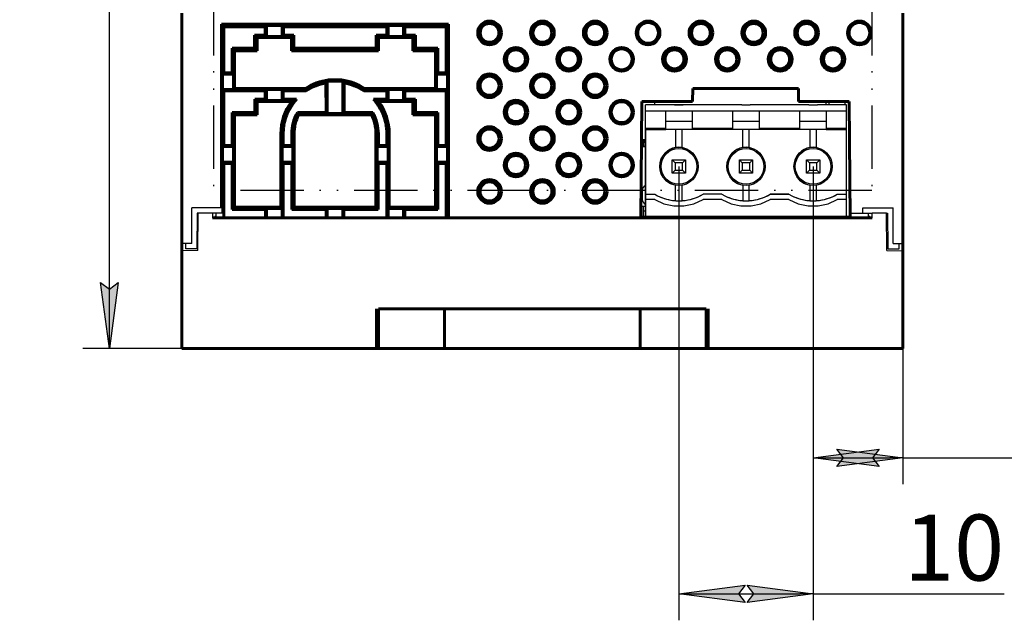
# Model space of a CAD drawing. Extents: x 0 to 845, y 1 to 299.
# Drawn here: x 592 to 667, y 134 to 180 of the extents above; entities that cross this region are included whole.
import ezdxf
from ezdxf.lldxf.tags import DXFTag

# ---------------------------------------------------------------- set-up
doc = ezdxf.new("R2010")
doc.units = 0
doc.header["$MEASUREMENT"] = 0
for name, pattern in [('ACAD_ISO12W100', [21, 12, -3, 0, -3, 0, -3]), ('K5LT_BASIC', [0]), ('K5LT_THIN', [0])]:
    doc.linetypes.add(name, pattern=pattern)
doc.layers.get('0').update_dxf_attribs({"linetype": 'CONTINUOUS'})
doc.layers.get('DEFPOINTS').update_dxf_attribs({"linetype": 'CONTINUOUS'})
doc.layers.add('help', color=4, linetype='New Line1', lineweight=25)
doc.layers.add('Системный слой', color=7, linetype='CONTINUOUS')
doc.layers.add('Системный слой (1)', color=7, linetype='CONTINUOUS', true_color=0x909090)
doc.styles.add('KDIMTEXTSTYLE', font='GOST_AU.SHX', dxfattribs={"width": 0.96, "oblique": 15, "height": 5})
tags = doc.linetypes.add('New Line1', pattern=[0.8, 0.5, -0.3]).pattern_tags.tags
tags[6:7] = [DXFTag(74, 4), DXFTag(75, 0), DXFTag(340, '0'), DXFTag(46, 1.0), DXFTag(50, 0.0), DXFTag(44, 0.0), DXFTag(45, 0.0)]
tags[4:5] = [DXFTag(74, 4), DXFTag(75, 0), DXFTag(340, '0'), DXFTag(46, 1.0), DXFTag(50, 0.0), DXFTag(44, 0.0), DXFTag(45, 0.0)]
doc.dimstyles.new('KDIMSTYLE (1.00)', dxfattribs={"dimtxt": 5, "dimasz": 1, "dimexe": 2, "dimexo": 0, "dimgap": 1, "dimtad": 1, "dimtxsty": 'KDIMTEXTSTYLE', "dimsah": 1, "dimcen": 0, "dimdle": 1, "dimadec": 0, "dimazin": 0, "dimtfac": 0.667, "dimtmove": 0, "dimatfit": 3, "dimfxl": 1, "dimtvp": 1, "dimtolj": 1, "dimtzin": 0, "dimarcsym": 0})

# ---------------------------------------------------------------- blocks, each defined once
blk = doc.blocks.new('KDIMARROW_01')
blk.add_hatch(color=0).paths.add_polyline_path([(0, 0), (-5, 0.658), (-4.5, 0), (-5, -0.658)])
at = {"color": 0, "linetype": 'K5LT_THIN'}
for p, q in [((-4.5, 0), (-5, 0.658)), ((-5, 0.658), (0, 0)), ((0, 0), (-5, -0.658)), ((-5, -0.658), (-4.5, 0)), ((0, 0), (-1, 0))]:
    blk.add_line(p, q, dxfattribs=at)
blk = doc.blocks.new('D0')
at = {"layer": 'DEFPOINTS', "color": 0}
for p in [(598.879, 211.984), (610.165, 211.984), (604.365, 154.784)]:
    blk.add_point(p, dxfattribs=at)
at = {"layer": 'Системный слой (1)', "color": 0, "lineweight": -2}
for p, q in [((610.165, 211.984), (596.879, 211.984)), ((598.879, 155.784), (598.879, 210.984)), ((604.365, 154.784), (596.879, 154.784))]:
    blk.add_line(p, q, dxfattribs=at)
for p, rotation in [((598.879, 211.984), 90), ((598.879, 154.784), 270)]:
    blk.add_blockref('KDIMARROW_01', p, dxfattribs=dict(at, rotation=rotation))
at = {"layer": 'Системный слой (1)', "color": 7, "ltscale": 100, "insert": (595.373, 186.884), "char_height": 5, "attachment_point": 5, "rotation": 90, "style": 'KDIMTEXTSTYLE'}
blk.add_mtext('\\A1;58', dxfattribs=at)
blk = doc.blocks.new('2')
at = {"layer": 'help', "linetype": 'ACAD_ISO12W100', "ltscale": 0.4}
for p, q in [((606.764, 207.585), (606.764, 166.753)), ((656.602, 207.585), (606.764, 207.585)), ((656.602, 207.585), (656.602, 166.753)), ((656.602, 166.753), (606.764, 166.753))]:
    blk.add_line(p, q, dxfattribs=at)
blk = doc.blocks.new('*D237')
at = {"layer": 'DEFPOINTS', "color": 0}
for p in [(642.004, 168.58), (652.16, 168.576), (652.16, 136.215)]:
    blk.add_point(p, dxfattribs=at)
at = {"layer": 'Системный слой (1)', "color": 0, "lineweight": -2}
for p, q in [((642.004, 168.58), (642.004, 134.215)), ((652.16, 168.576), (652.16, 134.215)), ((643.004, 136.215), (651.16, 136.215)), ((652.16, 136.215), (666.629, 136.215))]:
    blk.add_line(p, q, dxfattribs=at)
at = {"layer": 'Системный слой (1)', "color": 0, "lineweight": -2, "rotation": 180}
blk.add_blockref('KDIMARROW_01', (642.004, 136.215), dxfattribs=at)
at = {"layer": 'Системный слой (1)', "color": 0, "lineweight": -2}
blk.add_blockref('KDIMARROW_01', (652.16, 136.215), dxfattribs=at)
at = {"layer": 'Системный слой (1)', "color": 7, "ltscale": 100, "insert": (662.836, 139.722), "char_height": 5, "attachment_point": 5, "style": 'KDIMTEXTSTYLE'}
blk.add_mtext('\\A1;10', dxfattribs=at)
blk = doc.blocks.new('*D242')
at = {"layer": 'DEFPOINTS', "color": 0}
for p in [(652.16, 168.576), (658.965, 162.734), (658.965, 146.526)]:
    blk.add_point(p, dxfattribs=at)
at = {"layer": 'Системный слой (1)', "color": 0, "lineweight": -2}
for p, q in [((652.16, 168.576), (652.16, 144.526)), ((658.965, 162.734), (658.965, 144.526)), ((653.16, 146.526), (657.965, 146.526)), ((658.965, 146.526), (679.194, 146.526))]:
    blk.add_line(p, q, dxfattribs=at)
at = {"layer": 'Системный слой (1)', "color": 0, "lineweight": -2, "rotation": 180}
blk.add_blockref('KDIMARROW_01', (652.16, 146.526), dxfattribs=at)
at = {"layer": 'Системный слой (1)', "color": 0, "lineweight": -2}
blk.add_blockref('KDIMARROW_01', (658.965, 146.526), dxfattribs=at)
at = {"layer": 'Системный слой (1)', "color": 7, "ltscale": 100, "insert": (674.194, 150.311), "char_height": 5, "attachment_point": 5, "style": 'KDIMTEXTSTYLE'}
blk.add_mtext('\\A1;6,8', dxfattribs=at)

msp = doc.modelspace()

# ---------------------------------------------------------------- linework, layer by layer
at = {"color": 5, "linetype": 'K5LT_BASIC'}
for p, q in [((639.46, 172.776), (639.46, 173.246)), ((641.675, 173.246), (639.46, 173.246)), ((640.14, 173.484), (640.14, 173.246)), ((641.675, 173.246), (642.325, 173.246)), ((642.325, 173.246), (641.675, 173.246)), ((646.755, 173.246), (642.325, 173.246)), ((646.755, 173.246), (647.405, 173.246)), ((651.835, 173.246), (647.405, 173.246)), ((651.835, 173.246), (652.485, 173.246)), ((654.7, 173.246), (652.485, 173.246)), ((653.14, 173.246), (653.14, 173.484)), ((653.367, 173.246), (653.367, 173.484)), ((654.564, 173.484), (654.559, 173.246)), ((654.7, 172.776), (654.7, 173.246)), ((639.46, 172.776), (641, 172.776)), ((639.46, 171.476), (639.46, 172.776)), ((639.46, 171.476), (639.46, 172.776)), ((641, 171.476), (641, 172.776)), ((641, 172.776), (643, 172.776)), ((643, 172.776), (643, 171.476)), ((643, 172.776), (646.08, 172.776)), ((643, 172.776), (643, 171.976)), ((646.08, 171.476), (646.08, 172.776)), ((646.08, 172.776), (648.08, 172.776)), ((648.08, 172.776), (648.08, 171.476)), ((648.08, 172.776), (651.16, 172.776)), ((648.08, 172.776), (648.08, 171.976)), ((651.16, 171.476), (651.16, 172.776)), ((651.16, 172.776), (653.16, 172.776)), ((653.16, 172.776), (654.7, 172.776)), ((653.16, 172.776), (653.16, 171.476)), ((653.16, 172.776), (653.16, 171.976)), ((654.7, 171.476), (654.7, 172.776)), ((639.46, 171.476), (641, 171.476)), ((639.46, 171.381), (639.46, 171.476)), ((639.46, 171.476), (639.46, 164.776)), ((643, 171.976), (641, 171.976)), ((641, 171.381), (641, 171.476)), ((643, 171.976), (643, 171.376)), ((643, 171.476), (646.08, 171.476)), ((643, 171.476), (643, 171.381)), ((648.08, 171.976), (646.08, 171.976)), ((646.08, 171.381), (646.08, 171.476)), ((648.08, 171.976), (648.08, 171.376)), ((648.08, 171.476), (651.16, 171.476)), ((648.08, 171.476), (648.08, 171.381)), ((653.16, 171.976), (651.16, 171.976)), ((651.16, 171.381), (651.16, 171.476)), ((653.16, 171.976), (653.16, 171.376)), ((653.16, 171.476), (654.7, 171.476)), ((653.16, 171.476), (653.16, 171.381)), ((654.7, 171.381), (654.7, 171.476)), ((639.46, 171.381), (641, 171.381)), ((639.46, 171.381), (639.46, 171.376)), ((639.46, 166.476), (639.46, 171.376)), ((641, 171.376), (639.46, 171.376)), ((641, 171.376), (641, 171.381)), ((643, 171.376), (641, 171.376)), ((641.75, 171.376), (641.75, 170.004)), ((642.25, 170.004), (642.25, 171.376)), ((643, 171.381), (643, 171.376)), ((646.08, 171.381), (643, 171.381)), ((646.08, 171.376), (643, 171.376)), ((646.08, 171.376), (646.08, 171.381)), ((648.08, 171.376), (646.08, 171.376)), ((646.83, 170.004), (646.83, 171.376)), ((647.33, 170.004), (647.33, 171.376)), ((648.08, 171.381), (648.08, 171.376)), ((651.16, 171.381), (648.08, 171.381)), ((651.16, 171.376), (648.08, 171.376)), ((651.16, 171.376), (651.16, 171.381)), ((653.16, 171.376), (651.16, 171.376)), ((651.91, 171.376), (651.91, 170.004)), ((652.41, 170.004), (652.41, 171.376)), ((653.16, 171.381), (653.16, 171.376)), ((653.16, 171.381), (654.7, 171.381)), ((654.7, 171.376), (653.16, 171.376)), ((654.7, 171.376), (654.7, 171.381)), ((654.7, 166.476), (654.7, 171.376)), ((639.46, 170.076), (639.169, 170.076)), ((639.169, 170.076), (639.31, 170.076)), ((639.31, 170.076), (639.169, 170.076)), ((639.169, 170.076), (639.31, 170.076)), ((639.46, 170.376), (639.171, 170.376)), ((639.46, 170.476), (639.172, 170.476)), ((639.173, 170.626), (639.46, 170.626)), ((639.285, 170.376), (639.285, 170.076)), ((639.31, 170.076), (639.31, 170.376)), ((639.31, 170.376), (639.31, 170.076)), ((639.31, 170.076), (639.46, 170.076)), ((642.25, 170.004), (642.648, 169.873)), ((647.33, 170.004), (647.728, 169.873)), ((652.41, 170.004), (652.808, 169.873)), ((641.718, 168.857), (641.5, 169.076)), ((641.5, 168.076), (641.5, 169.076)), ((641.5, 169.076), (642.5, 169.076)), ((641.718, 168.857), (641.718, 168.294)), ((642.281, 168.857), (641.718, 168.857)), ((642.281, 168.857), (642.5, 169.076)), ((642.281, 168.294), (642.281, 168.857)), ((642.5, 169.076), (642.5, 168.076)), ((646.798, 168.857), (646.58, 169.076)), ((646.58, 169.076), (647.58, 169.076)), ((646.58, 168.076), (646.58, 169.076)), ((647.361, 168.857), (646.798, 168.857)), ((646.798, 168.857), (646.798, 168.294)), ((647.361, 168.857), (647.58, 169.076)), ((647.361, 168.294), (647.361, 168.857)), ((647.58, 169.076), (647.58, 168.076)), ((651.878, 168.857), (651.66, 169.076)), ((651.66, 169.076), (652.66, 169.076)), ((651.66, 168.076), (651.66, 169.076)), ((652.441, 168.857), (651.878, 168.857)), ((651.878, 168.857), (651.878, 168.294)), ((652.441, 168.857), (652.66, 169.076)), ((652.441, 168.294), (652.441, 168.857)), ((652.66, 169.076), (652.66, 168.076)), ((641.5, 168.076), (641.718, 168.294)), ((642.5, 168.076), (641.5, 168.076)), ((641.718, 168.294), (642.281, 168.294)), ((642.5, 168.076), (642.281, 168.294)), ((646.58, 168.076), (646.798, 168.294)), ((647.58, 168.076), (646.58, 168.076)), ((646.798, 168.294), (647.361, 168.294)), ((647.58, 168.076), (647.361, 168.294)), ((651.66, 168.076), (651.878, 168.294)), ((652.66, 168.076), (651.66, 168.076)), ((651.878, 168.294), (652.441, 168.294)), ((652.66, 168.076), (652.441, 168.294)), ((641.75, 165.985), (641.75, 167.148)), ((642.25, 165.985), (642.25, 167.148)), ((646.83, 167.148), (646.83, 165.985)), ((647.33, 165.985), (647.33, 167.148)), ((651.91, 167.148), (651.91, 165.985)), ((652.41, 165.985), (652.41, 167.148)), ((639.23, 166.776), (639.23, 166.076)), ((639.46, 166.335), (639.46, 166.476)), ((639.46, 166.476), (640.169, 166.476)), ((639.46, 166.476), (640.169, 166.476)), ((639.46, 166.076), (639.46, 166.335)), ((645.249, 166.476), (643.83, 166.476)), ((645.249, 166.476), (643.83, 166.476)), ((648.91, 166.476), (650.329, 166.476)), ((650.329, 166.476), (648.91, 166.476)), ((653.99, 166.476), (654.7, 166.476)), ((653.99, 166.476), (654.7, 166.476)), ((654.7, 166.335), (654.7, 166.476)), ((654.7, 166.076), (654.7, 166.335)), ((639.129, 165.576), (639.46, 165.576)), ((639.285, 165.576), (639.285, 164.776)), ((639.46, 164.776), (639.46, 166.076)), ((640.169, 166.076), (639.46, 166.076)), ((640.169, 166.076), (640.867, 165.753)), ((640.867, 165.753), (641.616, 165.588)), ((641.616, 165.588), (642.383, 165.588)), ((642.383, 165.588), (643.132, 165.753)), ((643.132, 165.753), (643.83, 166.076)), ((645.249, 166.076), (643.83, 166.076)), ((645.249, 166.076), (645.947, 165.753)), ((645.947, 165.753), (646.696, 165.588)), ((646.696, 165.588), (647.463, 165.588)), ((647.463, 165.588), (648.212, 165.753)), ((648.212, 165.753), (648.91, 166.076)), ((650.329, 166.076), (648.91, 166.076)), ((650.329, 166.076), (651.027, 165.753)), ((651.027, 165.753), (651.776, 165.588)), ((651.776, 165.588), (652.543, 165.588)), ((652.543, 165.588), (653.292, 165.753)), ((653.292, 165.753), (653.99, 166.076)), ((654.7, 166.076), (653.99, 166.076)), ((654.7, 164.776), (654.7, 166.076)), ((607.365, 165.434), (605.115, 165.434)), ((605.115, 162.734), (605.115, 165.434)), ((605.538, 165.034), (605.515, 162.334)), ((605.61, 165.034), (605.538, 165.034)), ((605.585, 162.206), (605.61, 165.034)), ((606.693, 165.034), (605.61, 165.034)), ((607.391, 165.034), (606.693, 165.034)), ((606.693, 165.034), (606.696, 164.684)), ((606.868, 164.684), (606.868, 164.776)), ((606.965, 164.776), (606.868, 164.776)), ((606.965, 164.684), (606.965, 165.034)), ((607.391, 165.434), (607.365, 165.434)), ((607.391, 165.434), (607.391, 165.034)), ((607.474, 165.034), (607.391, 165.034)), ((607.541, 165.211), (607.474, 165.144)), ((607.474, 165.144), (607.474, 165.034)), ((639.122, 164.684), (639.125, 165.034)), ((639.46, 164.776), (639.122, 164.776)), ((639.285, 165.211), (639.46, 165.211)), ((654.7, 164.776), (639.46, 164.776)), ((654.815, 164.776), (654.7, 164.776)), ((654.815, 164.684), (654.815, 164.776)), ((654.967, 164.776), (654.815, 164.776)), ((654.965, 165.034), (655.915, 165.034)), ((654.965, 165.034), (654.968, 164.684)), ((655.915, 165.434), (658.215, 165.434)), ((655.915, 165.034), (655.915, 165.434)), ((655.915, 165.034), (656.637, 165.034)), ((656.365, 164.684), (656.365, 165.034)), ((656.462, 164.776), (656.365, 164.776)), ((656.462, 164.776), (656.462, 164.684)), ((656.634, 164.684), (656.637, 165.034)), ((657.719, 165.034), (656.637, 165.034)), ((657.719, 165.034), (657.791, 165.034)), ((657.744, 162.206), (657.719, 165.034)), ((657.791, 165.034), (657.815, 162.334)), ((658.215, 162.734), (658.215, 165.434)), ((605.115, 162.734), (604.365, 162.734)), ((604.365, 162.734), (604.365, 162.184)), ((604.665, 162.334), (604.665, 162.734)), ((658.215, 162.734), (658.965, 162.734)), ((658.665, 162.334), (658.665, 162.734)), ((658.965, 162.734), (658.965, 162.184)), ((605.585, 162.206), (604.365, 162.184)), ((605.515, 162.334), (604.665, 162.334)), ((657.744, 162.206), (658.965, 162.184)), ((657.815, 162.334), (658.665, 162.334))]:
    msp.add_line(p, q, dxfattribs=at)
for centre, radius in [((642, 168.576), 1.45), ((647.08, 168.576), 1.45), ((652.16, 168.576), 1.45), ((642, 168.576), 1.35), ((647.08, 168.576), 1.35), ((652.16, 168.576), 1.35)]:
    msp.add_circle(centre, radius, dxfattribs=at)
for centre, radius, start, end in [((642, 168.576), 1.45, 99.92819, 243.43494), ((642, 168.576), 1.45, 80.07181, 99.92819), ((647.08, 168.576), 1.45, 99.92819, 243.43494), ((647.08, 168.576), 1.45, 80.07181, 99.92819), ((652.16, 168.576), 1.45, 99.92819, 243.43494), ((652.16, 168.576), 1.45, 80.07181, 99.92819), ((639.63, 166.776), 0.4, 115.192, 180), ((639.63, 166.776), 0.4, 115.19199, 180), ((642, 169.576), 3.6, 239.44157, 300.55843), ((642, 169.576), 3.6, 243.43494, 266.01792), ((642, 169.576), 3.6, 273.98208, 300.55843), ((647.08, 169.576), 3.6, 239.44157, 300.55843), ((647.08, 169.576), 3.6, 243.43494, 266.01792), ((647.08, 169.576), 3.6, 273.98208, 300.55843), ((652.16, 169.576), 3.6, 239.44157, 300.55843), ((652.16, 169.576), 3.6, 243.43494, 266.01792), ((652.16, 169.576), 3.6, 273.98208, 300.55843), ((639.63, 166.076), 0.4, 180, 244.808), ((639.63, 166.076), 0.4, 180, 243.43494), ((642, 169.576), 3.6, 266.01792, 273.98208), ((647.08, 169.576), 3.6, 266.01792, 273.98208), ((652.16, 169.576), 3.6, 266.01792, 273.98208)]:
    msp.add_arc(centre, radius, start, end, dxfattribs=at)
at = {"layer": 'Системный слой', "color": 5, "linetype": 'K5LT_BASIC', "lineweight": 60}
for p, q in [((604.365, 162.184), (604.365, 180.18)), ((658.965, 162.184), (658.965, 180.18)), ((607.365, 179.334), (607.365, 165.434)), ((607.552, 179.147), (607.365, 179.334)), ((607.365, 179.334), (624.565, 179.334)), ((607.549, 175.669), (607.552, 179.147)), ((607.552, 179.147), (610.678, 179.147)), ((610.678, 179.147), (610.778, 179.247)), ((610.678, 179.147), (610.679, 178.521)), ((611.953, 179.247), (610.778, 179.247)), ((610.778, 179.247), (610.778, 178.422)), ((611.953, 179.247), (611.953, 178.422)), ((612.053, 179.147), (611.953, 179.247)), ((612.053, 179.147), (612.053, 178.521)), ((619.876, 179.147), (612.053, 179.147)), ((619.876, 179.147), (619.976, 179.247)), ((619.876, 179.147), (619.877, 178.521)), ((619.976, 179.247), (619.976, 178.422)), ((621.151, 179.247), (619.976, 179.247)), ((621.151, 178.422), (621.151, 179.247)), ((621.251, 179.147), (621.151, 179.247)), ((621.251, 179.147), (621.25, 178.521)), ((624.377, 179.147), (621.251, 179.147)), ((624.377, 179.147), (624.565, 179.334)), ((624.38, 175.669), (624.377, 179.147)), ((624.565, 179.334), (624.565, 164.684)), ((609.879, 178.521), (610.066, 178.334)), ((609.88, 177.52), (609.879, 178.521)), ((610.679, 178.521), (609.879, 178.521)), ((610.066, 178.334), (612.666, 178.334)), ((610.066, 178.334), (610.066, 177.334)), ((610.679, 178.521), (610.778, 178.422)), ((610.778, 178.422), (611.953, 178.422)), ((612.053, 178.521), (611.953, 178.422)), ((612.853, 178.521), (612.053, 178.521)), ((612.853, 178.521), (612.666, 178.334)), ((612.666, 178.334), (612.666, 177.334)), ((612.852, 177.52), (612.853, 178.521)), ((619.077, 178.521), (619.264, 178.334)), ((619.077, 178.521), (619.877, 178.521)), ((619.078, 177.52), (619.077, 178.521)), ((621.864, 178.334), (619.264, 178.334)), ((619.264, 178.334), (619.264, 177.334)), ((619.877, 178.521), (619.976, 178.422)), ((619.976, 178.422), (621.151, 178.422)), ((621.25, 178.521), (621.151, 178.422)), ((622.05, 178.521), (621.25, 178.521)), ((622.05, 178.521), (621.864, 178.334)), ((621.864, 178.334), (621.864, 177.334)), ((622.05, 177.52), (622.05, 178.521)), ((608.179, 177.52), (608.365, 177.334)), ((608.18, 175.669), (608.179, 177.52)), ((608.179, 177.52), (609.88, 177.52)), ((609.88, 177.52), (610.066, 177.334)), ((612.852, 177.52), (612.666, 177.334)), ((619.078, 177.52), (612.852, 177.52)), ((619.078, 177.52), (619.264, 177.334)), ((622.05, 177.52), (621.864, 177.334)), ((623.751, 177.52), (622.05, 177.52)), ((623.751, 177.52), (623.565, 177.334)), ((623.749, 175.669), (623.751, 177.52)), ((610.066, 177.334), (608.365, 177.334)), ((608.365, 177.334), (608.365, 174.484)), ((612.666, 177.334), (619.264, 177.334)), ((621.864, 177.334), (623.565, 177.334)), ((623.565, 177.334), (623.565, 174.484)), ((607.549, 175.669), (607.452, 175.572)), ((608.277, 175.572), (607.452, 175.572)), ((607.452, 175.572), (607.452, 174.397)), ((608.18, 175.669), (607.549, 175.669)), ((608.18, 175.669), (608.277, 175.572)), ((608.277, 174.397), (608.277, 175.572)), ((623.749, 175.669), (623.652, 175.572)), ((624.477, 175.572), (623.652, 175.572)), ((623.652, 175.572), (623.652, 174.397)), ((624.38, 175.669), (623.749, 175.669)), ((624.38, 175.669), (624.477, 175.572)), ((624.477, 174.397), (624.477, 175.572)), ((608.277, 174.397), (608.365, 174.484)), ((608.365, 174.484), (613.726, 174.484)), ((615.282, 172.667), (615.281, 174.906)), ((615.377, 175.019), (615.377, 172.572)), ((616.465, 175.119), (615.465, 175.119)), ((615.47, 175.032), (615.465, 175.119)), ((616.459, 175.032), (615.47, 175.032)), ((616.459, 175.032), (616.465, 175.119)), ((616.552, 172.572), (616.552, 175.019)), ((616.647, 172.667), (616.649, 174.906)), ((623.565, 174.484), (618.204, 174.484)), ((623.652, 174.397), (623.565, 174.484)), ((643.045, 174.484), (643.036, 173.484)), ((651.045, 174.484), (643.045, 174.484)), ((651.053, 173.484), (651.045, 174.484)), ((607.452, 174.397), (608.277, 174.397)), ((607.548, 174.301), (607.452, 174.397)), ((607.545, 170.165), (607.548, 174.301)), ((610.682, 174.301), (607.548, 174.301)), ((610.682, 174.301), (610.778, 174.397)), ((610.683, 173.668), (610.682, 174.301)), ((610.778, 174.397), (610.778, 173.572)), ((611.953, 174.397), (610.778, 174.397)), ((612.049, 174.301), (611.953, 174.397)), ((611.953, 173.572), (611.953, 174.397)), ((613.781, 174.301), (612.049, 174.301)), ((612.049, 173.668), (612.049, 174.301)), ((619.88, 174.301), (618.149, 174.301)), ((619.88, 174.301), (619.976, 174.397)), ((619.881, 173.668), (619.88, 174.301)), ((621.151, 174.397), (619.976, 174.397)), ((619.976, 174.397), (619.976, 173.572)), ((621.151, 173.572), (621.151, 174.397)), ((621.247, 174.301), (621.151, 174.397)), ((621.247, 173.668), (621.247, 174.301)), ((621.247, 174.301), (624.381, 174.301)), ((623.652, 174.397), (624.477, 174.397)), ((624.381, 174.301), (624.477, 174.397)), ((624.384, 170.165), (624.381, 174.301)), ((610.683, 173.668), (609.883, 173.668)), ((609.883, 172.667), (609.883, 173.668)), ((609.883, 173.668), (610.066, 173.484)), ((610.066, 173.484), (610.066, 172.484)), ((610.066, 173.484), (612.666, 173.484)), ((610.683, 173.668), (610.778, 173.572)), ((610.778, 173.572), (611.953, 173.572)), ((612.049, 173.668), (611.953, 173.572)), ((613.051, 173.668), (612.049, 173.668)), ((619.881, 173.668), (618.878, 173.668)), ((619.264, 173.484), (621.864, 173.484)), ((619.881, 173.668), (619.976, 173.572)), ((619.976, 173.572), (621.151, 173.572)), ((621.247, 173.668), (621.151, 173.572)), ((622.047, 173.668), (621.247, 173.668)), ((622.047, 173.668), (621.864, 173.484)), ((621.864, 173.484), (621.864, 172.484)), ((622.046, 172.667), (622.047, 173.668)), ((639.203, 173.484), (639.126, 164.684)), ((643.036, 173.484), (639.203, 173.484)), ((654.886, 173.484), (651.053, 173.484)), ((654.886, 173.484), (654.965, 164.684)), ((609.883, 172.667), (608.182, 172.667)), ((608.184, 170.165), (608.182, 172.667)), ((608.182, 172.667), (608.365, 172.484)), ((608.365, 172.484), (608.365, 165.484)), ((608.365, 172.484), (610.066, 172.484)), ((609.883, 172.667), (610.066, 172.484)), ((613.113, 172.659), (615.282, 172.667)), ((618.713, 172.484), (613.217, 172.484)), ((615.282, 172.667), (615.377, 172.572)), ((615.377, 172.572), (616.552, 172.572)), ((616.647, 172.667), (616.552, 172.572)), ((616.647, 172.667), (618.821, 172.667)), ((622.046, 172.667), (621.864, 172.484)), ((621.864, 172.484), (623.565, 172.484)), ((623.747, 172.667), (622.046, 172.667)), ((623.747, 172.667), (623.565, 172.484)), ((623.565, 172.484), (623.565, 165.484)), ((623.745, 170.165), (623.747, 172.667)), ((624.362, 172.667), (624.382, 172.667)), ((611.865, 165.484), (611.865, 171.05)), ((612.046, 171.05), (611.865, 171.05)), ((612.045, 170.165), (612.046, 171.05)), ((612.684, 170.165), (612.684, 171.05)), ((612.684, 171.05), (612.865, 171.05)), ((612.865, 165.484), (612.865, 171.05)), ((619.065, 165.484), (619.065, 171.05)), ((619.246, 171.05), (619.065, 171.05)), ((619.245, 170.165), (619.246, 171.05)), ((619.884, 170.165), (619.884, 171.05)), ((619.884, 171.05), (620.065, 171.05)), ((620.065, 165.484), (620.065, 171.05)), ((607.545, 170.165), (607.452, 170.072)), ((607.452, 170.072), (607.452, 168.897)), ((608.277, 170.072), (607.452, 170.072)), ((608.184, 170.165), (607.545, 170.165)), ((608.184, 170.165), (608.277, 170.072)), ((608.277, 168.897), (608.277, 170.072)), ((612.045, 170.165), (611.952, 170.072)), ((611.952, 170.072), (611.952, 168.897)), ((612.777, 170.072), (611.952, 170.072)), ((612.045, 170.165), (612.684, 170.165)), ((612.684, 170.165), (612.777, 170.072)), ((612.777, 168.897), (612.777, 170.072)), ((619.245, 170.165), (619.152, 170.072)), ((619.977, 170.072), (619.152, 170.072)), ((619.152, 170.072), (619.152, 168.897)), ((619.245, 170.165), (619.884, 170.165)), ((619.884, 170.165), (619.977, 170.072)), ((619.977, 168.897), (619.977, 170.072)), ((623.745, 170.165), (623.652, 170.072)), ((624.477, 170.072), (623.652, 170.072)), ((623.652, 170.072), (623.652, 168.897)), ((624.384, 170.165), (623.745, 170.165)), ((624.384, 170.165), (624.477, 170.072)), ((624.477, 168.897), (624.477, 170.072)), ((607.544, 168.805), (607.452, 168.897)), ((607.452, 168.897), (608.277, 168.897)), ((607.541, 164.684), (607.544, 168.805)), ((608.185, 168.805), (607.544, 168.805)), ((608.185, 168.805), (608.277, 168.897)), ((608.188, 165.308), (608.185, 168.805)), ((612.044, 168.805), (611.952, 168.897)), ((611.952, 168.897), (612.777, 168.897)), ((612.042, 165.484), (612.044, 168.805)), ((612.685, 168.805), (612.044, 168.805)), ((612.685, 168.805), (612.777, 168.897)), ((612.688, 165.308), (612.685, 168.805)), ((619.244, 168.805), (619.152, 168.897)), ((619.152, 168.897), (619.977, 168.897)), ((619.241, 165.308), (619.244, 168.805)), ((619.244, 168.805), (619.885, 168.805)), ((619.885, 168.805), (619.977, 168.897)), ((619.888, 165.484), (619.885, 168.805)), ((623.744, 168.805), (623.652, 168.897)), ((623.652, 168.897), (624.477, 168.897)), ((623.741, 165.308), (623.744, 168.805)), ((624.385, 168.805), (623.744, 168.805)), ((624.385, 168.805), (624.477, 168.897)), ((624.388, 164.684), (624.385, 168.805)), ((628.262, 166.278), (628.262, 166.307)), ((628.262, 166.307), (628.281, 166.307)), ((635.067, 166.307), (635.049, 166.307)), ((635.067, 166.278), (635.067, 166.307)), ((608.188, 165.308), (608.365, 165.484)), ((608.188, 165.308), (610.689, 165.308)), ((611.865, 165.484), (608.365, 165.484)), ((610.689, 165.308), (610.778, 165.397)), ((610.689, 164.684), (610.689, 165.308)), ((611.952, 165.397), (610.778, 165.397)), ((610.778, 165.397), (610.778, 164.684)), ((611.952, 165.397), (611.865, 165.484)), ((611.952, 165.484), (611.952, 165.397)), ((611.953, 165.484), (611.952, 165.484)), ((612.043, 165.484), (611.953, 165.484)), ((611.953, 164.684), (611.953, 165.484)), ((612.042, 164.684), (612.043, 165.484)), ((612.688, 165.308), (612.865, 165.484)), ((612.688, 165.308), (615.288, 165.308)), ((619.065, 165.484), (612.865, 165.484)), ((615.288, 165.308), (615.377, 165.397)), ((615.288, 164.684), (615.288, 165.308)), ((616.552, 165.397), (615.377, 165.397)), ((615.377, 165.397), (615.377, 164.684)), ((616.641, 165.308), (616.552, 165.397)), ((616.552, 164.684), (616.552, 165.397)), ((616.641, 164.684), (616.641, 165.308)), ((616.641, 165.308), (619.241, 165.308)), ((619.241, 165.308), (619.065, 165.484)), ((619.887, 165.484), (619.976, 165.484)), ((619.887, 164.684), (619.887, 165.484)), ((619.976, 165.484), (619.976, 164.684)), ((619.977, 165.484), (619.976, 165.484)), ((619.977, 165.484), (619.977, 165.397)), ((619.977, 165.397), (620.065, 165.484)), ((621.151, 165.397), (619.977, 165.397)), ((623.565, 165.484), (620.065, 165.484)), ((621.24, 165.308), (621.151, 165.397)), ((621.151, 164.684), (621.151, 165.397)), ((621.24, 164.684), (621.24, 165.308)), ((621.24, 165.308), (623.741, 165.308)), ((623.741, 165.308), (623.565, 165.484))]:
    msp.add_line(p, q, dxfattribs=at)
for centre, radius in [((627.665, 178.684), 0.9), ((627.665, 178.684), 0.713), ((631.665, 178.684), 0.9), ((631.665, 178.684), 0.713), ((635.665, 178.684), 0.9), ((635.665, 178.684), 0.713), ((639.665, 178.684), 0.9), ((639.665, 178.684), 0.786), ((643.665, 178.684), 0.9), ((643.665, 178.684), 0.713), ((647.665, 178.684), 0.9), ((647.665, 178.684), 0.713), ((651.665, 178.684), 0.9), ((651.665, 178.684), 0.713), ((655.665, 178.684), 0.9), ((655.665, 178.684), 0.786), ((629.665, 176.684), 0.9), ((633.665, 176.684), 0.9), ((637.665, 176.684), 0.9), ((637.665, 176.684), 0.786), ((641.665, 176.684), 0.9), ((645.665, 176.684), 0.9), ((649.665, 176.684), 0.9), ((653.665, 176.684), 0.9), ((629.665, 176.684), 0.715), ((633.665, 176.684), 0.715), ((641.665, 176.684), 0.715), ((645.665, 176.684), 0.715), ((649.665, 176.684), 0.715), ((653.665, 176.684), 0.715), ((627.665, 174.684), 0.9), ((627.665, 174.684), 0.716), ((631.665, 174.684), 0.9), ((631.665, 174.684), 0.716), ((635.665, 174.684), 0.9), ((635.665, 174.684), 0.716), ((629.665, 172.684), 0.9), ((629.665, 172.684), 0.718), ((633.665, 172.684), 0.9), ((633.665, 172.684), 0.718), ((637.665, 172.684), 0.9), ((637.665, 172.684), 0.786), ((627.665, 170.684), 0.9), ((631.665, 170.684), 0.9), ((635.665, 170.684), 0.9), ((627.665, 170.684), 0.719), ((631.665, 170.684), 0.719), ((635.665, 170.684), 0.719), ((629.665, 168.684), 0.9), ((629.665, 168.684), 0.721), ((633.665, 168.684), 0.9), ((633.665, 168.684), 0.721), ((637.665, 168.684), 0.9), ((637.665, 168.684), 0.786), ((627.665, 166.684), 0.9), ((627.665, 166.684), 0.722), ((631.665, 166.684), 0.9), ((631.665, 166.684), 0.722), ((635.665, 166.684), 0.9), ((635.665, 166.684), 0.722)]:
    msp.add_circle(centre, radius, dxfattribs=at)
for centre, radius, start, end in [((627.665, 178.688), 0.713, 180.13932, 359.86068), ((631.665, 178.688), 0.713, 180.13932, 359.86068), ((635.665, 178.688), 0.713, 180.13932, 359.86068), ((643.665, 178.688), 0.713, 180.13932, 359.86068), ((647.665, 178.688), 0.713, 180.13932, 359.86068), ((651.665, 178.688), 0.713, 180.13932, 359.86068), ((629.665, 176.688), 0.715, 180.13893, 359.86107), ((633.665, 176.688), 0.715, 180.13893, 359.86107), ((641.665, 176.688), 0.715, 180.13893, 359.86107), ((645.665, 176.688), 0.715, 180.13893, 359.86107), ((649.665, 176.688), 0.715, 180.13893, 359.86107), ((653.665, 176.688), 0.715, 180.13893, 359.86107), ((615.965, 171.05), 4.1, 97.00473, 123.10268), ((616.111, 170.685), 4.301, 101.12532, 122.79607), ((615.965, 171.05), 4.013, 97.08078, 98.41918), ((615.965, 171.05), 4.013, 81.58082, 82.91922), ((615.965, 171.05), 4.1, 56.89732, 82.99527), ((615.747, 170.508), 4.489, 57.66193, 78.41668), ((615.965, 171.05), 4.1, 143.57352, 180), ((615.965, 171.05), 4.1, 0, 36.42648), ((616.029, 171.02), 3.345, 150.6615, 179.49219), ((615.965, 171.05), 3.1, 152.43494, 180), ((615.965, 171.05), 3.1, 0, 27.56506), ((615.793, 171.007), 3.453, 0.70829, 28.72183)]:
    msp.add_arc(centre, radius, start, end, dxfattribs=at)
for points, knots in [([(613.726, 174.484), (613.743, 174.426), (613.761, 174.365), (613.78, 174.304), (613.781, 174.301)], [0, 0, 0, 0, 0.002008329, 0.002107498, 0.002107498, 0.002107498, 0.002107498]), ([(618.713, 172.484), (618.748, 172.543), (618.784, 172.604), (618.82, 172.664), (618.821, 172.667)], [0, 0, 0, 0, 0.002010335, 0.002095264, 0.002095264, 0.002095264, 0.002095264])]:
    msp.add_open_spline(points, degree=3, knots=knots, dxfattribs=at)
for points in [[(615.281, 174.906), (615.313, 174.944), (615.345, 174.982), (615.377, 175.019)], [(616.649, 174.906), (616.617, 174.944), (616.584, 174.982), (616.552, 175.019)], [(618.149, 174.301), (618.169, 174.368), (618.187, 174.426), (618.204, 174.484)], [(613.051, 173.668), (612.914, 173.607), (612.787, 173.546), (612.666, 173.484)], [(618.878, 173.668), (619.015, 173.607), (619.142, 173.546), (619.264, 173.484)], [(613.113, 172.659), (613.147, 172.601), (613.181, 172.543), (613.217, 172.484)]]:
    msp.add_open_spline(points, degree=3, dxfattribs=at)
for points in [[(613.051, 173.668), (612.397, 172.941), (612.047, 172.028), (612.046, 171.05)], [(619.884, 171.05), (619.883, 172.028), (619.532, 172.941), (618.878, 173.668)]]:
    msp.add_rational_spline(points, [1, 0.95587556658, 0.95587556658, 1], degree=3, dxfattribs=at)
at = {"layer": 'Системный слой (1)', "color": 5, "linetype": 'K5LT_BASIC', "lineweight": 60}
for p, q in [((606.696, 164.684), (656.634, 164.684)), ((604.365, 154.784), (604.365, 162.184)), ((658.965, 154.784), (658.965, 162.184)), ((619.115, 157.784), (619.115, 154.784)), ((624.265, 157.784), (619.265, 157.784)), ((619.265, 157.784), (619.265, 154.784)), ((624.265, 154.784), (624.265, 157.784)), ((625.765, 157.784), (624.265, 157.784)), ((637.565, 157.784), (625.765, 157.784)), ((639.065, 157.784), (637.565, 157.784)), ((639.065, 154.784), (639.065, 157.784)), ((644.065, 157.784), (639.065, 157.784)), ((644.065, 157.784), (644.065, 154.784)), ((644.215, 157.784), (644.215, 154.784)), ((619.115, 156.684), (619.265, 156.684)), ((619.265, 156.584), (619.115, 156.584)), ((644.065, 156.684), (644.215, 156.684)), ((644.065, 156.584), (644.215, 156.584)), ((619.115, 154.784), (604.365, 154.784)), ((619.115, 154.784), (619.265, 154.784)), ((619.265, 154.784), (624.265, 154.784)), ((624.265, 154.784), (625.765, 154.784)), ((637.565, 154.784), (625.765, 154.784)), ((637.565, 154.784), (639.065, 154.784)), ((644.065, 154.784), (639.065, 154.784)), ((644.065, 154.784), (644.215, 154.784)), ((658.965, 154.784), (644.215, 154.784))]:
    msp.add_line(p, q, dxfattribs=at)

# ---------------------------------------------------------------- block references
at = {"ltscale": 100}
msp.add_blockref('2', (0, 0), dxfattribs=at)

# ---------------------------------------------------------------- dimensions: what is measured, and where the dimension line sits
at = {"layer": 'Системный слой (1)', "color": 7}
dim = msp.add_linear_dim(base=(598.879, 211.984), p1=(604.365, 154.784), p2=(610.165, 211.984), angle=90, text='58', dimstyle='KDIMSTYLE (1.00)', override={"dimexo": 0, "dimlfac": 1, "dimpost": '\\H5.0;\\W0.965;\\Q15;<>', "dimtxsty": 'KDIMTEXTSTYLE', "dimblk1": 'KDIMARROW_01', "dimblk2": 'KDIMARROW_01', "dimse1": 0, "dimse2": 0, "dimclrt": 7, "dimtolj": 1}, dxfattribs=at)
dim.commit()
dim.dimension.update_dxf_attribs({"geometry": 'D0', "text_midpoint": (598.879, 186.884), "dimtype": 160})
for base, p1, p2, text, picture, middle in [((652.16, 136.215), (642.004, 168.58), (652.16, 168.576), '10', '*D237', (662.836, 136.215)), ((658.965, 146.526), (652.16, 168.576), (658.965, 162.734), '6,8', '*D242', (674.194, 146.526))]:
    dim = msp.add_linear_dim(base=base, p1=p1, p2=p2, text=text, dimstyle='KDIMSTYLE (1.00)', override={"dimexo": 0, "dimlfac": 1, "dimpost": '\\H5.0;\\W0.965;\\Q15;<>', "dimtxsty": 'KDIMTEXTSTYLE', "dimblk1": 'KDIMARROW_01', "dimblk2": 'KDIMARROW_01', "dimse1": 0, "dimse2": 0, "dimclrt": 7, "dimtolj": 1}, dxfattribs=at)
    dim.commit()
    dim.dimension.update_dxf_attribs({"geometry": picture, "text_midpoint": middle, "dimtype": 160})

doc.saveas('drawing.dxf')
